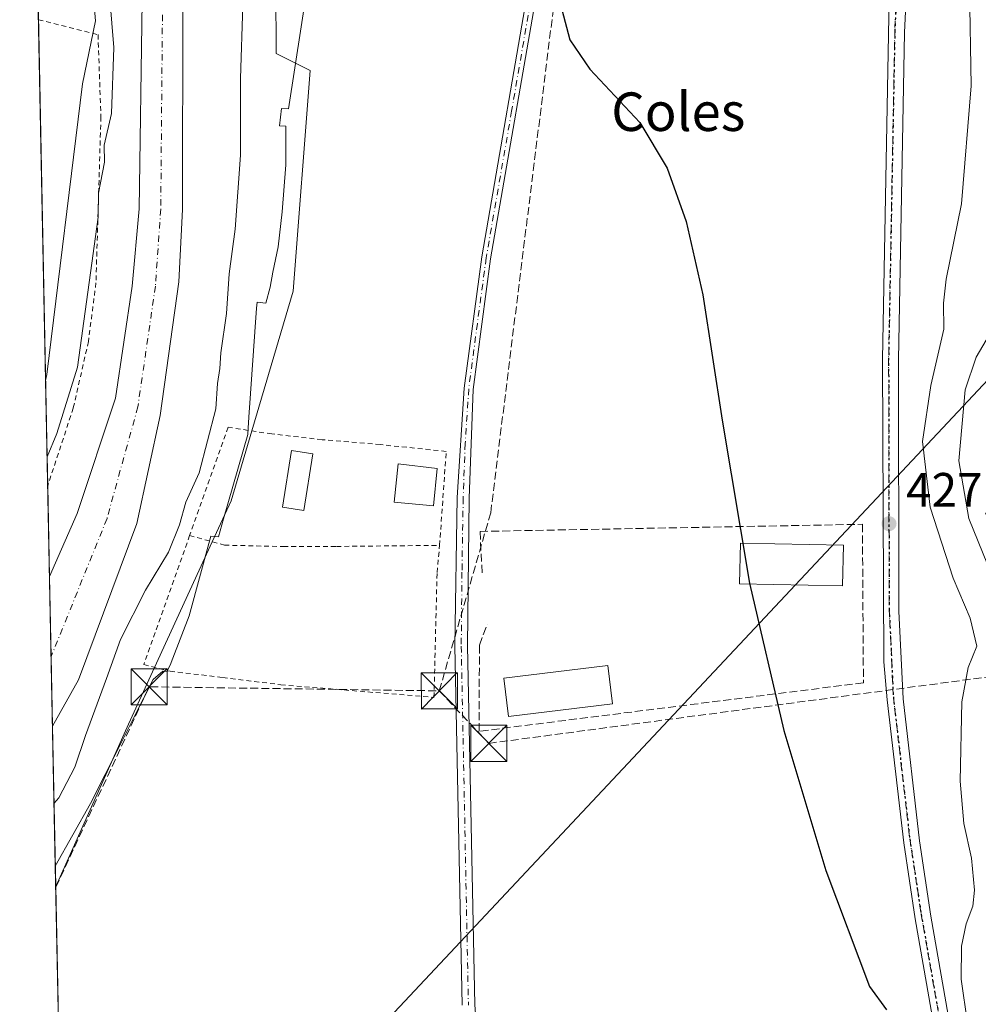
# Model space of a CAD drawing. Units: metres. Extents: x 638334 to 641797, y 4720560 to 4722942.
# Drawn here: x 638334 to 638533, y 4722474 to 4722678 of the extents above; entities that cross this region are included whole.
import ezdxf
from ezdxf.enums import TextEntityAlignment as Align

# ---------------------------------------------------------------- set-up
doc = ezdxf.new("R2010")
doc.units = ezdxf.units.M
doc.header["$MEASUREMENT"] = 0
for name, pattern in [('DGN Style 2', [1.6480167562047852, 0.988810053722871, -0.6592067024819142]), ('DGN Style 3', [2.307223458686699, 1.648016756204785, -0.6592067024819142]), ('DGN Style 4', [2.6384748266838614, 1.318413404963828, -0.6592067024819142, 0.001648016756204785, -0.6592067024819142]), ('DGN Style 5', [1.1536117293433497, 0.4944050268614355, -0.6592067024819142])]:
    doc.linetypes.add(name, pattern=pattern)
for name, color, linetype, lineweight in [('Alambrada', 7, 'DGN Style 2', 0), ('Carretera de calzada única Cxs', 7, 'Continuous', 13), ('Carretera de calzada única eje', 7, 'DGN Style 4', 0), ('Comarca CxS', 21, 'Continuous', 0), ('Comunidad Autónoma CxS', 142, 'Continuous', 0), ('Conducción de hidrocarburos lineal', 6, 'DGN Style 3', 0), ('Corriente natural Cxs', 4, 'Continuous', 13), ('Corriente natural eje', 4, 'DGN Style 4', 0), ('Corriente natural lineal oculto', 9, 'DGN Style 4', 13), ('Cultivos herbáceos CxS', 92, 'Continuous', 0), ('Curva de nivel maestra', 30, 'Continuous', 30), ('Curva de nivel normal', 30, 'Continuous', 0), ('Edificación Cxs', 1, 'Continuous', 13), ('Edificación ligera Cxs', 1, 'Continuous', 0), ('Espacio natural protegido', 121, 'Continuous', 13), ('Espacio natural protegido CxS', 121, 'Continuous', 0), ('Matorral CxS', 135, 'Continuous', 0), ('Municipio CxS', 4, 'Continuous', 0), ('Pista no pavimentada Cxs', 111, 'Continuous', 0), ('Pista no pavimentada eje', 91, 'DGN Style 4', 0), ('Provincia CxS', 1, 'Continuous', 0), ('Punto de cota en terreno', 7, 'Continuous', 0), ('Ruta', 7, 'DGN Style 5', 30), ('Rótulo de punto de cota en terreno', 7, 'Continuous', 0), ('Seto lineal', 92, 'DGN Style 3', 0), ('Suelo desnudo CxS', 253, 'Continuous', 0), ('Tendido', 6, 'Continuous', 0), ('Texto cartográfico', 7, 'Continuous', 0), ('Torre de tendido puntual', 7, 'Continuous', 0)]:
    doc.layers.add(name, color=color, linetype=linetype, lineweight=lineweight)
doc.styles.add('Style-Arial', font='txt')

# ---------------------------------------------------------------- blocks, each defined once
blk = doc.blocks.new('*U8')
at = {"layer": 'Suelo desnudo CxS', "color": 253, "linetype": 'Continuous', "lineweight": 0}
blk.add_polyline3d([(638367.8000999996, 4722681.970100001, 415.3962000000029), (638367.7100999998, 4722638.790100001, 415.7253999999957), (638366.9700999996, 4722623.7601, 415.5920000000042), (638363.1002000002, 4722596.0101, 415.4867999999988), (638358.2901, 4722573.5801, 415.7477999999974), (638346.1301999995, 4722541.130100001, 415.7559000000037), (638340.7653999999, 4722531.519500001, 415.320200000002), (638340.1459999997, 4722562.5736, 418.2075999999943), (638345.8701, 4722575.6601, 417.3775000000023), (638353.8601000002, 4722599.610099999, 417.3932999999961), (638357.3000999996, 4722622.8301, 417.1454999999987), (638358.7401000002, 4722638.920100001, 416.9342999999935), (638359.3901000004, 4722681.9301, 417.2816000000021)], dxfattribs=at)
blk = doc.blocks.new('5PATER')
at = {"layer": 'Suelo desnudo CxS', "linetype": 'Continuous', "lineweight": 0}
h = blk.add_hatch(color=51, dxfattribs=at)
edge = h.paths.add_edge_path()
edge.add_ellipse((0, 0), major_axis=(-0.1095731443231308, -0.1110710700762829), ratio=0.9994222409660322, start_angle=0, end_angle=360)
blk = doc.blocks.new('5TTEND')
at = {"layer": 'Corriente natural lineal oculto', "color": 7, "linetype": 'Continuous', "lineweight": 0}
for p, q in [((-0.375, 0.3754), (0.375, -0.3746)), ((0.3720000000000001, 0.3784000000000001), (-0.3720000000000001, -0.3776))]:
    blk.add_line(p, q, dxfattribs=at)
at = {"layer": 'Corriente natural lineal oculto', "color": 7, "linetype": 'Continuous', "lineweight": 0, "flags": 128}
blk.add_lwpolyline([(-0.375, -0.3746), (0.375, -0.3746), (0.375, 0.3754), (-0.375, 0.3754), (-0.3720000000000001, -0.3776)], dxfattribs=at)

msp = doc.modelspace()

# ---------------------------------------------------------------- linework, layer by layer
at = {"layer": 'Alambrada', "color": 7, "linetype": 'DGN Style 2', "lineweight": 0}
for points in [[(638337.8403000003, 4722678.1775, 422.1870999999956), (638350.2100999998, 4722675.0701, 424.9998000000051), (638350.8101000005, 4722658.020099999, 424.6530999999959), (638349.7801000001, 4722623.540100001, 430.7829000000056), (638348.2301000003, 4722611.390100001, 439.3295000000071), (638345.0701000001, 4722597.550100001, 431.1505000000034), (638339.7703, 4722581.4112, 426.6768000000012)], [(638421.1201, 4722569.050100001, 424.8790000000009), (638422.4801000003, 4722588.5601, 426.3779000000068), (638408.8201000001, 4722589.960100001, 424.1913999999961), (638396.7100999998, 4722590.9801, 423.7673999999971), (638386.2801000001, 4722592.170100001, 422.1619000000064), (638377.1901000004, 4722593.5601, 423.9544000000024), (638369.2301000003, 4722571.110099999, 436.020399999994)], [(638369.2301000003, 4722571.110099999, 436.020399999994), (638359.7301000003, 4722544.290100001, 427.5706999999966), (638364.6201, 4722543.0001, 423.4248999999982), (638365.1700999998, 4722542.9301, 423.1545000000042), (638376.1001000004, 4722541.590100001, 422.4253000000026), (638388.1700999998, 4722540.110099999, 423.5687000000034), (638419.9401000004, 4722537.470100001, 425.3892000000051), (638420.5900999998, 4722563.4101, 424.6631000000052), (638421.1201, 4722569.050100001, 424.8790000000009)], [(638369.2301000003, 4722571.110099999, 436.020399999994), (638376.4700999996, 4722569.0801, 424.8798999999999), (638388.6700999998, 4722568.790100001, 422.9933000000019), (638399.6901000004, 4722568.8101, 423.7483999999968), (638421.1201, 4722569.050100001, 424.8790000000009)]]:
    msp.add_polyline3d(points, dxfattribs=at)
at = {"layer": 'Carretera de calzada única Cxs', "color": 7, "linetype": 'Continuous', "lineweight": 13}
for points in [[(638530.9501, 4722427.9101, 427.450800000006), (638519.8300999999, 4722491.530099999, 431.0601000000024), (638517.4501, 4722507.270099999, 427.8368999999948), (638514.0100999996, 4722536.970100001, 427.8273000000045), (638513.3501000004, 4722544.890100001, 428.061600000001), (638513.0301000001, 4722607.610099999, 428.1187999999966), (638514.6601, 4722693.880100001, 427.8267000000051), (638518.4700999996, 4722752.0101, 431.2933000000049), (638519.5800999999, 4722774.5601, 431.3264000000054), (638522.3601000002, 4722813.770099999, 427.7644), (638523.7901, 4722832.190099999, 428.4527999999991), (638527.3701, 4722866.460100001, 428.4756999999955), (638528.4294999996, 4722877.165300001, 428.8252000000066)], [(638531.8205000004, 4722877.233899999, 429.2740000000049), (638530.8101000005, 4722868.130100001, 429.0559000000067), (638530.6700999998, 4722866.120100001, 429.1741000000038), (638527.1001000004, 4722831.890100001, 428.3712999999989), (638525.6700999998, 4722813.520099999, 428.4729999999981), (638524.1401000004, 4722784.2501, 428.6759000000021), (638519.6101000002, 4722717.670100001, 428.5133999999962), (638517.6401000004, 4722675.5101, 428.2112000000052), (638516.3501000004, 4722607.5801, 428.8864000000031), (638516.4600999998, 4722555.390100001, 427.8677000000025), (638517.3300999999, 4722537.200099999, 428.2945999999939), (638520.7401000002, 4722507.710100001, 428.4134999999952), (638523.1101000002, 4722492.0601, 428.7143999999971), (638548.9401000004, 4722344.190099999, 427.720100000006)], [(638519.6101000002, 4722717.670100001, 428.5133999999962), (638517.6401000004, 4722675.5101, 428.2112000000052), (638516.3501000004, 4722607.5801, 428.8864000000031), (638516.4600999998, 4722555.390100001, 427.8677000000025), (638517.3300999999, 4722537.200099999, 428.2945999999939), (638520.7401000002, 4722507.710100001, 428.4134999999952), (638523.1101000002, 4722492.0601, 428.7143999999971), (638548.9401000004, 4722344.190099999, 427.720100000006)], [(638530.9501, 4722427.9101, 427.450800000006), (638519.8300999999, 4722491.530099999, 431.0601000000024), (638517.4501, 4722507.270099999, 427.8368999999948), (638514.0100999996, 4722536.970100001, 427.8273000000045), (638513.3501000004, 4722544.890100001, 428.061600000001), (638513.0301000001, 4722607.610099999, 428.1187999999966), (638514.6601, 4722693.880100001, 427.8267000000051)]]:
    msp.add_polyline3d(points, dxfattribs=at)
at = {"layer": 'Carretera de calzada única eje', "color": 7, "linetype": 'DGN Style 4', "lineweight": 0}
msp.add_polyline3d([(638529.7399000004, 4722877.1918, 428.9989999999962), (638528.7801000001, 4722868.540100001, 428.7296999999963), (638528.6401000004, 4722866.530099999, 428.7284999999974), (638527.7500999998, 4722857.970100001, 429.8285000000033), (638526.8501000004, 4722849.4101, 430.7578000000067), (638525.0701000001, 4722832.300100001, 428.4122999999963), (638523.6401000004, 4722813.9301, 428.0378000000055), (638522.1101000002, 4722784.6601, 428.1276000000071), (638520.2500999998, 4722757.2601, 430.4134999999952), (638518.9101, 4722737.670100001, 430.3285000000033), (638517.5800999999, 4722718.0801, 427.6768000000012), (638516.6001000004, 4722697.0001, 428.9063000000024), (638515.6101000002, 4722675.920100001, 427.8778000000021), (638514.3201000001, 4722607.9901, 428.4824999999983), (638514.4301000005, 4722555.800100001, 427.936400000006), (638515.3000999996, 4722537.610099999, 428.036500000002), (638518.7100999998, 4722508.120100001, 428.0310999999929), (638521.0800999999, 4722492.470100001, 430.1998000000021), (638533.9901000002, 4722418.530099999, 427.6581000000006)], dxfattribs=at)
at = {"layer": 'Comarca CxS', "color": 21, "linetype": 'Continuous', "lineweight": 0, "flags": 128}
msp.add_lwpolyline([(639621.3938063891, 4720584.959558786), (639363.3840826142, 4720579.740437777), (639274.4913014824, 4720577.94232667), (639118.3178799858, 4720574.783199616), (638950.2016000013, 4720571.382499999), (638380.0900010424, 4720559.849982778), (638375.6357999993, 4720783.177300001), (638373.3352000001, 4720898.5224), (638363.1037999992, 4721411.508), (638358.6212999995, 4721636.255100001), (638356.9249999997, 4721721.304), (638356.6516000011, 4721735.011600001), (638354.6201999988, 4721836.861), (638341.3446999998, 4722502.4702), (638336.5563000002, 4722742.5549), (638333.9500010437, 4722873.229982755), (638356.4083910058, 4722873.684452257), (638413.6442827033, 4722874.84263834), (638994.1854999993, 4722886.59), (639100.3728999991, 4722888.738800001), (639103.8203254339, 4722888.808444445), (640931.4114000001, 4722925.790100001)], dxfattribs=at)
at = {"layer": 'Comunidad Autónoma CxS', "color": 142, "linetype": 'Continuous', "lineweight": 0, "flags": 128}
msp.add_lwpolyline([(639621.3938063891, 4720584.959558786), (639363.3840826142, 4720579.740437777), (639274.4913014824, 4720577.94232667), (639118.3178799858, 4720574.783199616), (638950.2016000013, 4720571.382499999), (638380.0900010424, 4720559.849982778), (638375.6357999993, 4720783.177300001), (638373.3352000001, 4720898.5224), (638363.1037999992, 4721411.508), (638358.6212999995, 4721636.255100001), (638356.9249999997, 4721721.304), (638356.6516000011, 4721735.011600001), (638354.6201999988, 4721836.861), (638341.3446999998, 4722502.4702), (638336.5563000002, 4722742.5549), (638333.9500010437, 4722873.229982755), (638356.4083910058, 4722873.684452257), (638413.6442827033, 4722874.84263834), (638994.1854999993, 4722886.59), (639100.3728999991, 4722888.738800001), (639103.8203254339, 4722888.808444445), (640931.4114000001, 4722925.790100001)], dxfattribs=at)
at = {"layer": 'Conducción de hidrocarburos lineal', "color": 6, "linetype": 'DGN Style 3', "lineweight": 0, "extrusion": (-0.008736071683502584, 0.3633559602947494, 0.9316094284461818), "elevation": 1710781.713007208, "flags": 128}
msp.add_lwpolyline([(-751665.9900539808, -4383798.803675529), (-751686.3828176125, -4383842.978983364), (-751746.5643714751, -4383840.516820747)], dxfattribs=at)
at = {"layer": 'Conducción de hidrocarburos lineal', "color": 6, "linetype": 'DGN Style 3', "lineweight": 0}
for points in [[(638421.0499999998, 4722538.832599999, 425.4707000000053), (638431.7139999997, 4722575.813999999, 425.4729999999981), (638458.4622, 4722790.875200001, 425.8298000000068), (638471.1312999995, 4722876.005899999, 425.2452999999951)], [(638421.0499999998, 4722538.832599999, 425.4707000000053), (638431.3158999998, 4722527.931700001, 426.4516000000004), (638606.8700000001, 4722551.294, 440.2633999999962), (638662.5897000004, 4722618.647500001, 456.1900000000023), (638670.4996999997, 4722628.209000001, 451.6428000000015), (638675.4209000003, 4722623.684599999, 452.632500000007)]]:
    msp.add_polyline3d(points, dxfattribs=at)
at = {"layer": 'Corriente natural Cxs', "color": 4, "linetype": 'Continuous', "lineweight": 13, "extrusion": (0.001845563416212548, -0.09254369586096463, 0.9957069138316104), "elevation": -435448.8850763185, "flags": 128}
msp.add_lwpolyline([(732374.7781338422, 4688687.930609675), (732374.7781338422, 4688719.124803655)], dxfattribs=at)
at = {"layer": 'Corriente natural Cxs', "color": 4, "linetype": 'Continuous', "lineweight": 13, "extrusion": (-0.01927953840154956, -0.03453771469115481, 0.999217416613089), "elevation": -174997.3663610415, "flags": 128}
msp.add_lwpolyline([(-1744466.184574589, 4431263.288588852), (-1744466.184574589, 4431252.273392716)], dxfattribs=at)
at = {"layer": 'Corriente natural Cxs', "color": 4, "linetype": 'Continuous', "lineweight": 13}
for points in [[(638340.1459999997, 4722562.5736, 418.2075999999943), (638345.8701, 4722575.6601, 417.3775000000023), (638353.8601000002, 4722599.610099999, 417.3932999999961), (638357.3000999996, 4722622.8301, 417.1454999999987), (638358.7401000002, 4722638.920100001, 416.9342999999935), (638359.3901000004, 4722681.9301, 417.2816000000021), (638358.9471000005, 4722703.283500001, 417.3632999999973), (638355.4329000004, 4722717.299500001, 417.6324000000022), (638354.3745999997, 4722733.703700001, 417.0881999999983), (638355.9620000003, 4722763.8662, 416.843200000003), (638361.2537000002, 4722787.6788, 416.7645000000048), (638367.4177999999, 4722808.747, 416.9428000000044), (638372.1001000004, 4722837.6501, 417.9257000000071), (638381.4395000003, 4722869.186699999, 419.238400000002), (638384.2287999997, 4722874.247400001, 418.7259999999951)], [(638398.3163000002, 4722874.532500001, 416.1971999999951), (638394.2737999996, 4722864.513900001, 416.0975999999937), (638386.8488999996, 4722850.3135, 416.2497000000003), (638382.2100999998, 4722834.6501, 416.4734999999928), (638377.9916000003, 4722815.796200001, 416.5372000000062), (638368.6619999995, 4722781.857899999, 416.3565999999992), (638364.4287, 4722762.0141, 416.2522000000026), (638362.5766000003, 4722741.112000001, 416.0697999999975), (638362.3119999999, 4722730.2641, 416.036300000007), (638365.2225000003, 4722718.622400001, 415.7332000000025), (638368.056, 4722707.507999999, 415.7844999999944), (638367.8000999996, 4722681.970100001, 415.3962000000029), (638367.7100999998, 4722638.790100001, 415.7253999999957), (638366.9700999996, 4722623.7601, 415.5920000000042), (638363.1001000004, 4722596.0101, 415.4867999999988), (638358.2901, 4722573.5801, 415.7477999999974), (638346.1300999997, 4722541.130100001, 415.7559000000037)], [(638367.8000999996, 4722681.970100001, 415.3962000000029), (638367.7100999998, 4722638.790100001, 415.7253999999957), (638366.9700999996, 4722623.7601, 415.5920000000042), (638363.1001000004, 4722596.0101, 415.4867999999988), (638358.2901, 4722573.5801, 415.7477999999974), (638346.1300999997, 4722541.130100001, 415.7559000000037), (638340.7653999999, 4722531.519500001, 415.320200000002), (638340.1459999997, 4722562.5736, 418.2075999999943), (638345.8701, 4722575.6601, 417.3775000000023), (638353.8601000002, 4722599.610099999, 417.3932999999961), (638357.3000999996, 4722622.8301, 417.1454999999987), (638358.7401000002, 4722638.920100001, 416.9342999999935), (638359.3901000004, 4722681.9301, 417.2816000000021)]]:
    msp.add_polyline3d(points, dxfattribs=at)
at = {"layer": 'Corriente natural eje', "color": 4, "linetype": 'DGN Style 4', "lineweight": 0}
msp.add_polyline3d([(638390.7960999999, 4722874.3803, 416.8375999999989), (638386.1846000003, 4722866.614800001, 417.1929999999993), (638377.1601, 4722836.1501, 416.7844999999944), (638374.8624999998, 4722824.220100001, 416.6022999999986), (638365.4870999996, 4722789.530900001, 416.4967000000034), (638361.5182999996, 4722765.7183, 416.2863999999972), (638358.6078000005, 4722740.0537, 416.1477000000014), (638359.1370000001, 4722721.7974, 415.9658999999957), (638363.4548000004, 4722707.777899999, 415.9832000000025), (638363.6001000004, 4722681.950099999, 415.6873000000051), (638363.2301000003, 4722638.860099999, 415.8165000000009), (638362.1201, 4722622.870100001, 415.7871000000014), (638358.4801000003, 4722597.8101, 415.7439000000013), (638352.0800999999, 4722574.620100001, 415.5053999999946), (638340.4801000003, 4722545.950099999, 415.0200000000041), (638340.4776999997, 4722545.9441, 415.0197000000044)], dxfattribs=at)
at = {"layer": 'Cultivos herbáceos CxS', "color": 92, "linetype": 'Continuous', "lineweight": 0, "extrusion": (0.0003501056166925071, -0.01755328675119919, 0.9998458678967911), "elevation": -82253.4991028752, "flags": 128}
msp.add_lwpolyline([(732387.4228502131, 4708216.452827584), (732387.4228502131, 4708291.364067482)], dxfattribs=at)
at = {"layer": 'Cultivos herbáceos CxS', "color": 92, "linetype": 'Continuous', "lineweight": 0, "extrusion": (-0.0004485848667653616, 0.02249142982640332, 0.9997469351570832), "elevation": 106350.4403387365, "flags": 128}
msp.add_lwpolyline([(-732384.5958499099, -4707524.916598933), (-732384.5958499099, -4707629.126686342)], dxfattribs=at)
at = {"layer": 'Cultivos herbáceos CxS', "color": 92, "linetype": 'Continuous', "lineweight": 0}
msp.add_polyline3d([(638339.3339000001, 4722603.2927, 420.289300000004), (638337.0098000001, 4722719.8147, 422.4484999999986), (638347.0103000002, 4722709.287900001, 421.3524000000034), (638349.7160999998, 4722677.9649, 421.2700000000041), (638347.0103000002, 4722664.837900001, 420.889599999995), (638339.6020999998, 4722604.512700001, 420.2983999999997)], close=True, dxfattribs=at)
for points in [[(638337.0098000001, 4722719.8147, 422.4484999999986), (638347.0103000002, 4722709.287900001, 421.3524000000034), (638349.7160999998, 4722677.9649, 421.2700000000041), (638347.0103000002, 4722664.837900001, 420.889599999995), (638339.6020999998, 4722604.512700001, 420.2983999999997), (638339.3339000001, 4722603.2927, 420.289300000004)], [(638355.0932, 4721813.145, 415.5939999999973), (638341.4291000003, 4722498.2424, 421.1594000000041), (638356.5186999999, 4722531.912900001, 420.8261000000057), (638361.9342, 4722543.708699999, 420.9092999999993), (638373.9117000002, 4722569.7974, 420.7869999999967), (638377.8167000003, 4722578.303099999, 420.6598999999987), (638382.1270000003, 4722592.805199999, 420.7051000000066), (638390.7412999999, 4722621.7883, 420.8479999999981), (638394.2673000004, 4722667.624299999, 420.9410000000062), (638387.2172999998, 4722671.1505, 420.818299999999), (638387.0668000003, 4722698.060900001, 420.7972000000009)], [(638387.0668000003, 4722698.060900001, 420.7972000000009), (638387.2172999998, 4722671.1505, 420.818299999999), (638394.2673000004, 4722667.624299999, 420.9410000000062), (638390.7412999999, 4722621.7883, 420.8479999999981), (638382.1270000003, 4722592.805199999, 420.7051000000066), (638377.8167000003, 4722578.303099999, 420.6598999999987), (638373.9117000002, 4722569.7974, 420.7869999999967), (638361.9342, 4722543.708699999, 420.9092999999993), (638356.5186999999, 4722531.912900001, 420.8261000000057), (638341.4291000003, 4722498.2424, 421.1594000000041)]]:
    msp.add_polyline3d(points, dxfattribs=at)
at = {"layer": 'Curva de nivel maestra', "color": 30, "linetype": 'Continuous', "lineweight": 30, "elevation": 425, "flags": 128}
msp.add_lwpolyline([(638472.2808999997, 4722876.029100001), (638471.8899999997, 4722874.540100001), (638464.0099999999, 4722807.1601), (638458.8899999997, 4722770.9901), (638456.6699999999, 4722751.270099999), (638453.2599999999, 4722727.3301), (638448.0800000001, 4722700.690099999), (638446.3700000001, 4722688.210100001), (638446.4900000002, 4722680.2601), (638448.1799999997, 4722674.020099999), (638452.29, 4722667.880100001), (638462.6799999997, 4722656.8301), (638468.3600000005, 4722647.3301), (638472.3099999997, 4722636.270099999), (638475.7199999997, 4722621.0601), (638479.7999999998, 4722595.050100001), (638485.4699999997, 4722561.1801), (638492.5499999998, 4722530.590100001), (638501.3099999997, 4722501.5101), (638510.3600000005, 4722477.440099999), (638513.8799999999, 4722472.5801)], dxfattribs=at)
at = {"layer": 'Curva de nivel normal', "color": 30, "linetype": 'Continuous', "lineweight": 0, "flags": 128}
for points, elevation in [([(638352.6699999999, 4722682.600099999), (638353.5199999996, 4722672.380100001), (638352.9800000006, 4722658.690099999), (638351.5099999999, 4722652.130100001), (638351.5599999997, 4722648.610099999), (638350.3200000003, 4722642.1801), (638350.2599999999, 4722637.200099999), (638345.9699999997, 4722606.030099999), (638341.6399999997, 4722592.2601), (638339.6508999999, 4722587.394900001)], 420), ([(638341.0851999996, 4722515.4834), (638342.0800000001, 4722516.6501), (638345.3700000001, 4722522.960100001), (638347.6399999997, 4722529.540100001), (638352, 4722541.4001), (638354.8799999999, 4722549.520099999), (638360.0899999999, 4722559.770099999), (638364.8200000003, 4722567.600099999), (638367.0899999999, 4722573.3201), (638368.4500000002, 4722577.9901), (638371.1900000004, 4722584.110099999), (638374.6900000004, 4722597.390100001), (638374.9800000006, 4722602.630100001), (638375.4600000001, 4722605.780099999), (638375.6799999997, 4722609.0001), (638376.8899999997, 4722617.200099999), (638377.4199999999, 4722625.4001), (638378.7000000002, 4722634.6801), (638379.7699999996, 4722650.040100001), (638379.7699999996, 4722665.960100001), (638380.2599999999, 4722681.200099999)], 420), ([(638534.54, 4722611.6601), (638532.5099999999, 4722608.090100001), (638530.2300000006, 4722601.340100001), (638528.9199999999, 4722586.620100001), (638531, 4722574.620100001), (638536.7999999998, 4722560.300100001)], 435)]:
    msp.add_lwpolyline(points, dxfattribs=dict(at, elevation=elevation))
at = {"layer": 'Curva de nivel normal', "color": 30, "linetype": 'Continuous', "lineweight": 0}
msp.add_polyline3d([(638530.7400000002, 4722705.2401, 430), (638531.4400000004, 4722664.460100001, 430), (638529.4500000002, 4722639.950099999, 430), (638526.2699999996, 4722624.290100001, 430), (638525.7000000002, 4722619.290100001, 430), (638525.7800000003, 4722613.950099999, 430), (638523.0899999999, 4722602.200099999, 430), (638521.3399999999, 4722590.600099999, 430), (638522.9500000002, 4722577.0001, 430), (638527.7000000002, 4722562.220100001, 430), (638531.2699999996, 4722553.9301, 430), (638532.6500000004, 4722548.100099999, 430), (638530.8600000005, 4722543.6601, 430), (638529.5, 4722536.5701, 430), (638529.1399999997, 4722520.0601, 430), (638529.9500000002, 4722511.3201, 430), (638531.5300000003, 4722504.120100001, 430), (638532.1399999997, 4722497.470100001, 430), (638531.7999999998, 4722494.130100001, 430), (638530.3899999997, 4722490.4801, 430), (638529.4199999999, 4722485.850099999, 430), (638529.3899999997, 4722478.950099999, 430), (638530.6900000004, 4722469.860099999, 430)], dxfattribs=at)
at = {"layer": 'Edificación Cxs', "color": 1, "linetype": 'Continuous', "lineweight": 13}
msp.add_polyline3d([(638420.6300999997, 4722584.9901, 427.1447999999946), (638419.8501000004, 4722577.2501, 426.6002000000008), (638411.6700999998, 4722578.040100001, 426.0148999999947), (638412.4801000003, 4722585.9901, 425.5215999999928), (638420.6300999997, 4722584.9901, 427.1447999999946)], dxfattribs=at)
msp.add_3dface([(638420.6300999997, 4722584.9901, 427.1447999999946), (638419.8501000004, 4722577.2501, 427.1447999999946), (638411.6700999998, 4722578.040100001, 427.1447999999946), (638412.4801000003, 4722585.9901, 427.1447999999946)], dxfattribs=at)
at = {"layer": 'Edificación ligera Cxs', "color": 1, "linetype": 'Continuous', "lineweight": 0}
for points in [[(638394.8000999996, 4722588.040100001, 424.4101999999984), (638392.9101, 4722576.2601, 424.2690000000002), (638388.5000999998, 4722576.970100001, 423.7900999999983), (638390.3901000004, 4722588.7501, 423.7595000000001), (638394.8000999996, 4722588.040100001, 424.4101999999984)], [(638504.9177000001, 4722569.0735, 428.4146000000038), (638504.75, 4722560.607999999, 428.1487999999954), (638483.3717, 4722561.031400001, 426.1886999999988), (638483.5393000003, 4722569.4968, 427.434500000003), (638504.9177000001, 4722569.0735, 428.4146000000038)], [(638457.0191000003, 4722536.160499999, 427.1508000000031), (638435.4291000003, 4722533.514599999, 427.5978000000032), (638434.4583999999, 4722541.434900001, 426.3093999999983), (638456.0484999996, 4722544.080700001, 425.7975000000006), (638457.0191000003, 4722536.160499999, 427.1508000000031)]]:
    msp.add_polyline3d(points, dxfattribs=at)
for points in [[(638394.8000999996, 4722588.040100001, 424.4101999999984), (638392.9101, 4722576.2601, 424.4101999999984), (638388.5000999998, 4722576.970100001, 424.4101999999984), (638390.3901000004, 4722588.7501, 424.4101999999984)], [(638504.9177000001, 4722569.0735, 428.4146000000038), (638504.75, 4722560.607999999, 428.4146000000038), (638483.3717, 4722561.031400001, 428.4146000000038), (638483.5393000003, 4722569.4968, 428.4146000000038)], [(638457.0191000003, 4722536.160499999, 427.5978000000032), (638435.4291000003, 4722533.514599999, 427.5978000000032), (638434.4583999999, 4722541.434900001, 427.5978000000032), (638456.0484999996, 4722544.080700001, 427.5978000000032)]]:
    msp.add_3dface(points, dxfattribs=at)
at = {"layer": 'Espacio natural protegido', "color": 121, "linetype": 'Continuous', "lineweight": 13, "flags": 128}
msp.add_lwpolyline([(638341.3447449602, 4722502.470280111), (638348.6147000013, 4722515.4238), (638354.7250000008, 4722527.520599999), (638357.6481000017, 4722533.305500003), (638361.6293000013, 4722541.197300001), (638363.6613000005, 4722542.898300001), (638364.5083000013, 4722542.834299998), (638365.2063999999, 4722544.2013), (638365.755400001, 4722545.609300002), (638369.1546000016, 4722554.3931), (638373.6369000014, 4722570.955900001), (638375.1909, 4722570.8008), (638376.2740000014, 4722574.582800002), (638381.2863999997, 4722592.075500002), (638381.3774000002, 4722593.354499998), (638381.5375, 4722595.6675), (638383.1279000009, 4722618.261100001), (638383.2160000014, 4722619.561100001), (638385.0320000013, 4722619.334100001), (638385.9140000017, 4722622.656100002), (638386.4971000003, 4722625.787000002), (638387.6022000016, 4722631.041900001), (638388.4073000011, 4722638.2648), (638389.2015000016, 4722648.039700001), (638389.1646999997, 4722656.102600002), (638387.8577000007, 4722656.150600002), (638388.3058000011, 4722659.713500001), (638389.7138000019, 4722659.6635), (638395.1515000017, 4722694.707000002)], dxfattribs=at)
at = {"layer": 'Espacio natural protegido CxS', "color": 121, "linetype": 'Continuous', "lineweight": 0, "flags": 128}
msp.add_lwpolyline([(638395.1514999989, 4722694.707000001), (638389.713799999, 4722659.6635), (638388.3058000007, 4722659.713500001), (638387.8577000002, 4722656.1506), (638389.1646999991, 4722656.102600001), (638389.2015000011, 4722648.039700001), (638388.4073000005, 4722638.264799999), (638387.6021999987, 4722631.0419), (638386.4970999997, 4722625.787000001), (638385.913999999, 4722622.6561), (638385.0320000007, 4722619.334100001), (638383.216000001, 4722619.561100001), (638383.1279000003, 4722618.2611), (638381.5374999993, 4722595.667500001), (638381.3773999996, 4722593.354499999), (638381.2863999992, 4722592.075500002), (638376.274000001, 4722574.582800001), (638375.1908999995, 4722570.800799999), (638373.636900001, 4722570.955900001), (638369.154600001, 4722554.393100001), (638365.7554000004, 4722545.609300002), (638365.2063999993, 4722544.201300001), (638364.5083000007, 4722542.834299999), (638363.6612999999, 4722542.8983), (638361.6293000006, 4722541.1973), (638357.648099999, 4722533.305500002), (638354.7250000002, 4722527.520599999), (638348.6147000008, 4722515.423800001), (638341.3446999998, 4722502.4702), (638336.5563000002, 4722742.5549)], dxfattribs=at)
at = {"layer": 'Matorral CxS', "color": 135, "linetype": 'Continuous', "lineweight": 0, "extrusion": (0.0003745692500511726, -0.0187768604578704, 0.9998236290512555), "elevation": -88016.34556619014, "flags": 128}
msp.add_lwpolyline([(732402.2346394378, 4708088.052979573), (732402.2346394376, 4708109.942593581)], dxfattribs=at)
at = {"layer": 'Matorral CxS', "color": 135, "linetype": 'Continuous', "lineweight": 0, "extrusion": (0.001761102913241174, -0.0883021782646439, 0.9960921763723717), "elevation": -415471.8062307438, "flags": 128}
msp.add_lwpolyline([(732381.5189219825, 4690530.467594177), (732381.5189219826, 4690549.382958201)], dxfattribs=at)
at = {"layer": 'Matorral CxS', "color": 135, "linetype": 'Continuous', "lineweight": 0, "extrusion": (-0.00344571133312545, 0.1727637196098146, 0.9849572702711474), "elevation": 814091.6459245002, "flags": 128}
msp.add_lwpolyline([(-732384.3348130119, -4637923.844241141), (-732384.3348130119, -4637957.636283677)], dxfattribs=at)
at = {"layer": 'Matorral CxS', "color": 135, "linetype": 'Continuous', "lineweight": 0}
msp.add_polyline3d([(638340.1459999997, 4722562.5736, 418.2075999999943), (638339.3339000001, 4722603.2927, 420.289300000004), (638339.6020999998, 4722604.512700001, 420.2983999999997), (638347.0103000002, 4722664.837900001, 420.889599999995), (638349.7160999998, 4722677.9649, 421.2700000000041), (638347.0103000002, 4722709.287900001, 421.3524000000034), (638337.0098000001, 4722719.8147, 422.4484999999986), (638335.8636999996, 4722777.282400001, 423.4916999999987), (638343.2613000004, 4722798.297900001, 423.1766999999964), (638365.4345000006, 4722873.8671, 422.5593999999983), (638384.2289000005, 4722874.247400001, 418.7259999999951), (638381.4396000003, 4722869.186699999, 419.238400000002), (638372.1001000004, 4722837.6501, 417.9257000000071), (638367.4177999999, 4722808.747, 416.9428000000044), (638361.2537000002, 4722787.6788, 416.7645000000048), (638355.9620000003, 4722763.8662, 416.843200000003), (638354.3745999997, 4722733.703700001, 417.0881999999983), (638355.4329000004, 4722717.299500001, 417.6324000000022), (638358.9471000005, 4722703.283500001, 417.3632999999973), (638359.3901000004, 4722681.9301, 417.2816000000021), (638358.7401000002, 4722638.920100001, 416.9342999999935), (638357.3000999996, 4722622.8301, 417.1454999999987), (638353.8601000002, 4722599.610099999, 417.3932999999961), (638345.8701, 4722575.6601, 417.3775000000023)], close=True, dxfattribs=at)
for points in [[(638384.2290000003, 4722874.247500001, 418.7259999999951), (638381.4396000003, 4722869.186699999, 419.238400000002), (638372.1001000004, 4722837.6501, 417.9257000000071), (638367.4177999999, 4722808.747, 416.9428000000044), (638361.2537000002, 4722787.6788, 416.7645000000048), (638355.9620000003, 4722763.8662, 416.843200000003), (638354.3745999997, 4722733.703700001, 417.0881999999983), (638355.4329000004, 4722717.299500001, 417.6324000000022), (638358.9471000005, 4722703.283500001, 417.3632999999973), (638359.3901000004, 4722681.9301, 417.2816000000021), (638358.7401000002, 4722638.920100001, 416.9342999999935), (638357.3000999996, 4722622.8301, 417.1454999999987), (638353.8601000002, 4722599.610099999, 417.3932999999961), (638345.8701, 4722575.6601, 417.3775000000023), (638340.1459999997, 4722562.5736, 418.2075999999943)], [(638398.3163999999, 4722874.532600001, 416.1972999999998), (638394.2739000004, 4722864.513900001, 416.0975999999937), (638386.8490000004, 4722850.3135, 416.2497000000003), (638382.2101999996, 4722834.6501, 416.4734999999928), (638377.9917000001, 4722815.796200001, 416.5372000000062), (638368.6619999995, 4722781.857899999, 416.3565999999992), (638364.4287, 4722762.0141, 416.2522000000026), (638362.5766000003, 4722741.112000001, 416.0697999999975), (638362.3119999999, 4722730.2641, 416.036300000007), (638365.2225000003, 4722718.622400001, 415.7332000000025), (638368.056, 4722707.507999999, 415.7844999999944), (638367.8000999996, 4722681.970100001, 415.3962000000029), (638367.7100999998, 4722638.790100001, 415.7253999999957), (638366.9700999996, 4722623.7601, 415.5920000000042), (638363.1002000002, 4722596.0101, 415.4867999999988), (638358.2901, 4722573.5801, 415.7477999999974), (638346.1301999995, 4722541.130100001, 415.7559000000037), (638340.7653999999, 4722531.519500001, 415.320200000002)], [(638337.0098000001, 4722719.8147, 422.4484999999986), (638347.0103000002, 4722709.287900001, 421.3524000000034), (638349.7160999998, 4722677.9649, 421.2700000000041), (638347.0103000002, 4722664.837900001, 420.889599999995), (638339.6020999998, 4722604.512700001, 420.2983999999997), (638339.3339000001, 4722603.2927, 420.289300000004)], [(638387.0668000003, 4722698.060900001, 420.7972000000009), (638387.2172999998, 4722671.1505, 420.818299999999), (638394.2673000004, 4722667.624299999, 420.9410000000062), (638390.7412999999, 4722621.7883, 420.8479999999981), (638382.1270000003, 4722592.805199999, 420.7051000000066), (638377.8167000003, 4722578.303099999, 420.6598999999987), (638373.9117000002, 4722569.7974, 420.7869999999967), (638361.9342, 4722543.708699999, 420.9092999999993), (638356.5186999999, 4722531.912900001, 420.8261000000057), (638341.4291000003, 4722498.2424, 421.1594000000041), (638340.7653999999, 4722531.519500001, 415.320200000002), (638346.1301999995, 4722541.130100001, 415.7559000000037), (638358.2901, 4722573.5801, 415.7477999999974), (638363.1002000002, 4722596.0101, 415.4867999999988), (638366.9700999996, 4722623.7601, 415.5920000000042), (638367.7100999998, 4722638.790100001, 415.7253999999957), (638367.8000999996, 4722681.970100001, 415.3962000000029)], [(638387.0668000003, 4722698.060900001, 420.7972000000009), (638387.2172999998, 4722671.1505, 420.818299999999), (638394.2673000004, 4722667.624299999, 420.9410000000062), (638390.7412999999, 4722621.7883, 420.8479999999981), (638382.1270000003, 4722592.805199999, 420.7051000000066), (638377.8167000003, 4722578.303099999, 420.6598999999987), (638373.9117000002, 4722569.7974, 420.7869999999967), (638361.9342, 4722543.708699999, 420.9092999999993), (638356.5186999999, 4722531.912900001, 420.8261000000057), (638341.4291000003, 4722498.2424, 421.1594000000041)]]:
    msp.add_polyline3d(points, dxfattribs=at)
at = {"layer": 'Municipio CxS', "color": 4, "linetype": 'Continuous', "lineweight": 0, "flags": 128}
msp.add_lwpolyline([(638354.6201999988, 4721836.861), (638341.3446999998, 4722502.4702), (638336.5563000002, 4722742.5549), (638333.9500010437, 4722873.229982755), (638356.4083910058, 4722873.684452257), (638413.6442827033, 4722874.84263834), (638994.1854999993, 4722886.59), (639100.3728999991, 4722888.738800001), (639103.8203254339, 4722888.808444445), (640931.4114000001, 4722925.790100001)], dxfattribs=at)
at = {"layer": 'Pista no pavimentada Cxs', "color": 111, "linetype": 'Continuous', "lineweight": 0}
for points in [[(638425.7701000003, 4722473.550100001, 424.2958000000072), (638424.2701000003, 4722548.130100001, 426.0096000000049), (638424.7701000003, 4722578.9801, 425.4369000000006), (638426.2401000002, 4722601.700099999, 424.3659000000043), (638429.9001000002, 4722628.940099999, 424.7448000000004), (638440.4801000003, 4722690.340100001, 426.2519999999931), (638442.9301000005, 4722708.6601, 426.0966999999946), (638443.6401000004, 4722718.520099999, 425.0280000000057), (638443.9301000005, 4722731.100099999, 425.922900000005), (638443.1001000004, 4722759.040100001, 428.0013000000035), (638443.7100999998, 4722765.2601, 425.561600000001), (638445.1001000004, 4722774.0701, 425.5267000000022), (638451.4600999998, 4722793.7401, 423.9824999999983), (638452.1201, 4722797.7601, 423.9193999999989), (638452.3201000001, 4722804.960100001, 424.3263000000007), (638451.1001000004, 4722825.2601, 424.6450999999943), (638452.1700999998, 4722836.290100001, 425.1826000000001), (638456.1801000005, 4722854.1801, 425.2427000000025), (638460.9501, 4722870.880100001, 428.4934000000067), (638462.0403000005, 4722875.821699999, 430.5169000000024)], [(638463.9801000003, 4722875.8608, 429.0962), (638462.7901, 4722870.4801, 428.1573000000063), (638454.0900999998, 4722835.850099999, 425.0571000000054), (638453.0100999996, 4722825.200099999, 424.7728000000062), (638454.4200999998, 4722804.9901, 424.5265999999974), (638454.3300999999, 4722797.4901, 424.2238999999972), (638453.6501000002, 4722793.100099999, 424.2915000000066), (638447.2301000003, 4722773.440099999, 426.7384000000021), (638445.9600999998, 4722764.9101, 427.1830000000046), (638445.5301000001, 4722758.880100001, 427.828800000003), (638446.2001, 4722731.1601, 425.7995999999985), (638445.7200999996, 4722718.380100001, 425.2636999999959), (638445.0000999998, 4722708.380100001, 425.7642999999953), (638442.2301000003, 4722689.4801, 425.2219000000041), (638431.6700999998, 4722628.550100001, 425.2323000000034), (638428.0900999998, 4722601.4301, 424.5902999999962), (638427.2401000002, 4722578.870100001, 424.8107000000019), (638426.9301000005, 4722548.1501, 426.0412999999971), (638428.4301000005, 4722473.6501, 424.3450000000012), (638429.5800999999, 4722457.710100001, 424.266499999998), (638430.4901000002, 4722453.0101, 424.2541000000056), (638436.6101000002, 4722430.0701, 424.3018000000012), (638439.6801000005, 4722420.670100001, 424.2877000000008), (638445.4901000002, 4722404.860099999, 424.2155999999959)], [(638425.7701000003, 4722473.550100001, 424.2958000000072), (638424.2701000003, 4722548.130100001, 426.0096000000049), (638424.7701000003, 4722578.9801, 425.4369000000006), (638426.2401000002, 4722601.700099999, 424.3659000000043), (638429.9001000002, 4722628.940099999, 424.7448000000004), (638440.4801000003, 4722690.340100001, 426.2519999999931)], [(638442.2301000003, 4722689.4801, 425.2219000000041), (638431.6700999998, 4722628.550100001, 425.2323000000034), (638428.0900999998, 4722601.4301, 424.5902999999962), (638427.2401000002, 4722578.870100001, 424.8107000000019), (638426.9301000005, 4722548.1501, 426.0412999999971), (638428.4301000005, 4722473.6501, 424.3450000000012)]]:
    msp.add_polyline3d(points, dxfattribs=at)
at = {"layer": 'Pista no pavimentada eje', "color": 91, "linetype": 'DGN Style 4', "lineweight": 0}
msp.add_polyline3d([(638441.3551000003, 4722689.9101, 425.6995000000024), (638436.0651000004, 4722659.210100001, 426.338699999993), (638430.7851, 4722628.745100001, 424.9897999999957), (638428.9550999999, 4722615.1251, 424.7461999999941), (638427.1651, 4722601.565099999, 424.4861999999994), (638426.4301000005, 4722590.2051, 424.8288999999932), (638426.0050999997, 4722578.925100001, 425.1205999999948), (638425.7550999997, 4722563.5001, 426.3099999999977), (638425.6001000004, 4722548.140100001, 426.0261000000028), (638427.1001000004, 4722473.600099999, 424.3246999999974)], dxfattribs=at)
at = {"layer": 'Provincia CxS', "color": 1, "linetype": 'Continuous', "lineweight": 0, "flags": 128}
msp.add_lwpolyline([(639621.3938063891, 4720584.959558786), (639363.3840826142, 4720579.740437777), (639274.4913014824, 4720577.94232667), (639118.3178799858, 4720574.783199616), (638950.2016000013, 4720571.382499999), (638380.0900010424, 4720559.849982778), (638375.6357999993, 4720783.177300001), (638373.3352000001, 4720898.5224), (638363.1037999992, 4721411.508), (638358.6212999995, 4721636.255100001), (638356.9249999997, 4721721.304), (638356.6516000011, 4721735.011600001), (638354.6201999988, 4721836.861), (638341.3446999998, 4722502.4702), (638336.5563000002, 4722742.5549), (638333.9500010437, 4722873.229982755), (638356.4083910058, 4722873.684452257), (638413.6442827033, 4722874.84263834), (638994.1854999993, 4722886.59), (639100.3728999991, 4722888.738800001), (639103.8203254339, 4722888.808444445), (640931.4114000001, 4722925.790100001)], dxfattribs=at)
at = {"layer": 'Ruta', "color": 7, "linetype": 'DGN Style 5', "lineweight": 30}
msp.add_polyline3d([(638529.7399000004, 4722877.1919, 428.9989999999962), (638528.7801000001, 4722868.540100001, 428.7296999999963), (638528.6401000004, 4722866.530099999, 428.7284999999974), (638527.7500999998, 4722857.970100001, 429.8285000000033), (638526.8501000004, 4722849.4101, 430.7578000000067), (638525.0701000001, 4722832.300100001, 428.4122999999963), (638523.6401000004, 4722813.9301, 428.0378000000055), (638522.1101000002, 4722784.6601, 428.1276000000071), (638520.2500999998, 4722757.2601, 430.4134999999952), (638518.9101, 4722737.670100001, 430.3285000000033), (638517.5800999999, 4722718.0801, 427.6768000000012), (638516.6001000004, 4722697.0001, 428.9063000000024), (638515.6101000002, 4722675.920100001, 427.8778000000021), (638514.3201000001, 4722607.9901, 428.4824999999983), (638514.4301000005, 4722555.800100001, 427.936400000006), (638515.3000999996, 4722537.610099999, 428.036500000002), (638518.7100999998, 4722508.120100001, 428.0310999999929), (638521.0800999999, 4722492.470100001, 430.1998000000021), (638533.9901000002, 4722418.530099999, 427.6581000000006)], dxfattribs=at)
at = {"layer": 'Seto lineal', "color": 92, "linetype": 'DGN Style 3', "lineweight": 0}
msp.add_polyline3d([(638429.9256999996, 4722563.3597, 427.202099999995), (638429.5023999996, 4722571.932200001, 426.129700000005), (638508.8775000004, 4722573.413899999, 428.1842999999935), (638509.0892000003, 4722540.499700001, 427.788400000005), (638429.2906999999, 4722530.445499999, 426.226800000004), (638429.3965999996, 4722548.331300001, 426.1447000000044), (638430.9841, 4722552.670499999, 425.6440000000002)], dxfattribs=at)
at = {"layer": 'Suelo desnudo CxS', "color": 253, "linetype": 'Continuous', "lineweight": 0, "extrusion": (0.003752790563985168, -0.1881997305425064, 0.9821236062669051), "elevation": -885978.7153888433, "flags": 128}
msp.add_lwpolyline([(732364.6625851647, 4624781.362247708), (732364.6625851648, 4624798.297800113)], dxfattribs=at)
at = {"layer": 'Suelo desnudo CxS', "color": 253, "linetype": 'Continuous', "lineweight": 0, "extrusion": (-0.0004152502167100276, 0.02081966726335633, 0.9997831610015747), "elevation": 98471.69387796073, "flags": 128}
msp.add_lwpolyline([(-732386.439831994, -4707833.523613666), (-732386.4398319939, -4707847.954211598)], dxfattribs=at)
at = {"layer": 'Suelo desnudo CxS', "color": 253, "linetype": 'Continuous', "lineweight": 0}
for points in [[(638384.2290000003, 4722874.247500001, 418.7259999999951), (638381.4396000003, 4722869.186699999, 419.238400000002), (638372.1001000004, 4722837.6501, 417.9257000000071), (638367.4177999999, 4722808.747, 416.9428000000044), (638361.2537000002, 4722787.6788, 416.7645000000048), (638355.9620000003, 4722763.8662, 416.843200000003), (638354.3745999997, 4722733.703700001, 417.0881999999983), (638355.4329000004, 4722717.299500001, 417.6324000000022), (638358.9471000005, 4722703.283500001, 417.3632999999973), (638359.3901000004, 4722681.9301, 417.2816000000021), (638358.7401000002, 4722638.920100001, 416.9342999999935), (638357.3000999996, 4722622.8301, 417.1454999999987), (638353.8601000002, 4722599.610099999, 417.3932999999961), (638345.8701, 4722575.6601, 417.3775000000023), (638340.1459999997, 4722562.5736, 418.2075999999943)], [(638398.3163999999, 4722874.532600001, 416.1972999999998), (638394.2739000004, 4722864.513900001, 416.0975999999937), (638386.8490000004, 4722850.3135, 416.2497000000003), (638382.2101999996, 4722834.6501, 416.4734999999928), (638377.9917000001, 4722815.796200001, 416.5372000000062), (638368.6619999995, 4722781.857899999, 416.3565999999992), (638364.4287, 4722762.0141, 416.2522000000026), (638362.5766000003, 4722741.112000001, 416.0697999999975), (638362.3119999999, 4722730.2641, 416.036300000007), (638365.2225000003, 4722718.622400001, 415.7332000000025), (638368.056, 4722707.507999999, 415.7844999999944), (638367.8000999996, 4722681.970100001, 415.3962000000029), (638367.7100999998, 4722638.790100001, 415.7253999999957), (638366.9700999996, 4722623.7601, 415.5920000000042), (638363.1002000002, 4722596.0101, 415.4867999999988), (638358.2901, 4722573.5801, 415.7477999999974), (638346.1301999995, 4722541.130100001, 415.7559000000037), (638340.7653999999, 4722531.519500001, 415.320200000002)]]:
    msp.add_polyline3d(points, dxfattribs=at)
at = {"layer": 'Tendido', "color": 6, "linetype": 'Continuous', "lineweight": 0}
msp.add_polyline3d([(638645.0800000001, 4722732.800000001, 460.0825000000041), (638638.3200000003, 4722716.779999999, 456.4689000000071), (638538.1399999997, 4722606.850000001, 442.2121000000043), (638385.4100000003, 4722444, 427.6248000000051)], dxfattribs=at)

# ---------------------------------------------------------------- block references
at = {"layer": 'Punto de cota en terreno', "color": 7, "linetype": 'Continuous', "lineweight": 0, "xscale": 10, "yscale": 10, "zscale": 10}
msp.add_blockref('5PATER', (638514.4000000004, 4722573.539999999, 427.3099999999977), dxfattribs=at)
at = {"layer": 'Suelo desnudo CxS', "color": 253, "linetype": 'Continuous', "lineweight": 0}
msp.add_blockref('*U8', (0, 0), dxfattribs=at)
at = {"layer": 'Torre de tendido puntual', "color": 7, "linetype": 'Continuous', "lineweight": 0, "xscale": 10, "yscale": 10, "zscale": 10}
for p in [(638360.8306999998, 4722539.679199999, 424.575800000006), (638421.0499999998, 4722538.832599999, 425.4707000000053), (638431.3158999998, 4722527.931700001, 426.4516000000004)]:
    msp.add_blockref('5TTEND', p, dxfattribs=at)

# ---------------------------------------------------------------- texts
at = {"layer": 'Rótulo de punto de cota en terreno', "color": 7, "linetype": 'Continuous', "lineweight": 0, "style": 'Style-Arial'}
msp.add_text('427,31', height=7.000000000000002, dxfattribs=at).set_placement((638517.9277999997, 4722577.0678))
at = {"layer": 'Texto cartográfico', "color": 7, "linetype": 'Continuous', "lineweight": 0, "style": 'Style-Arial'}
msp.add_text('Coles', height=8, dxfattribs=at).set_placement((638470.6564353654, 4722659.07015), align=Align.MIDDLE_CENTER)

doc.saveas('drawing.dxf')
